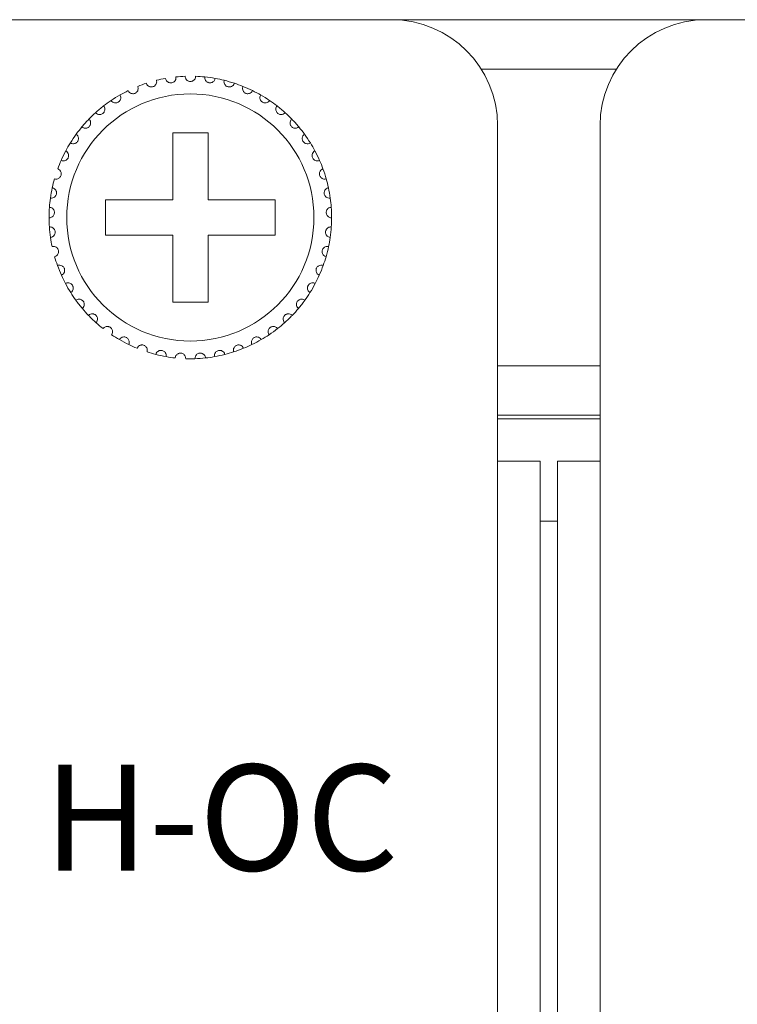
# Model space of a CAD drawing. Units: inches. Extents: x 2.8 to 62, y 19.8 to 47.
# Drawn here: x 39.6 to 40.4, y 34.5 to 35.6 of the extents above; entities that cross this region are included whole.
import ezdxf

# ---------------------------------------------------------------- set-up
doc = ezdxf.new("R2010")
doc.units = ezdxf.units.IN
doc.header["$MEASUREMENT"] = 0
doc.styles.get("Standard").update_dxf_attribs({"font": 'arial.ttf'})

msp = doc.modelspace()

# ---------------------------------------------------------------- linework, layer by layer
at = {"color": 7, "linetype": 'Continuous', "lineweight": 15}
for p, q in [((40.03046, 35.58994), (39.57446, 35.58994)), ((40.03046, 35.58994), (40.38646, 35.58994)), ((40.84246, 35.58994), (40.38646, 35.58994)), ((40.13197, 35.53395), (40.28495, 35.53395)), ((39.82246, 35.46195), (39.78246, 35.46195)), ((39.78246, 35.46195), (39.78246, 35.38595)), ((39.82246, 35.38595), (39.82246, 35.46195)), ((40.15046, 35.08995), (40.15046, 35.46995)), ((40.26646, 35.46995), (40.26646, 35.08995)), ((39.78246, 35.38595), (39.70646, 35.38595)), ((39.70646, 35.38595), (39.70646, 35.34594)), ((39.89846, 35.38595), (39.82246, 35.38595)), ((39.89846, 35.34594), (39.89846, 35.38595)), ((39.70646, 35.34594), (39.78246, 35.34594)), ((39.78246, 35.34594), (39.78246, 35.26995)), ((39.82246, 35.26995), (39.82246, 35.34594)), ((39.82246, 35.34594), (39.89846, 35.34594)), ((39.78246, 35.26995), (39.82246, 35.26995)), ((40.26646, 35.19795), (40.15046, 35.19795)), ((40.26646, 35.14195), (40.15046, 35.14195)), ((40.26646, 35.13795), (40.15046, 35.13795)), ((40.15046, 27.32995), (40.15046, 35.08995)), ((40.15046, 35.08995), (40.19846, 35.08995)), ((40.19846, 27.32995), (40.19846, 35.08995)), ((40.21846, 27.32995), (40.21846, 35.08995)), ((40.21846, 35.08995), (40.26646, 35.08995)), ((40.26646, 27.32995), (40.26646, 35.08995)), ((40.21846, 35.02195), (40.19846, 35.02195)), ((40.21846, 35.02195), (40.19846, 35.02195))]:
    msp.add_line(p, q, dxfattribs=at)
msp.add_circle((39.80246, 35.36595), 0.14, dxfattribs=at)
for centre, radius, start, end in [((40.03046, 35.46995), 0.12, 0, 90), ((40.38646, 35.46995), 0.12, 90, 180), ((39.80246, 35.36595), 0.16, 108.14872, 111.85128), ((39.80246, 35.36595), 0.16, 100.14872, 103.85128), ((39.80246, 35.36595), 0.16, 92.14872, 95.85128), ((39.80246, 35.36595), 0.16, 84.14872, 87.85128), ((39.80246, 35.36595), 0.16, 79.85128, 84.14872), ((39.80246, 35.36595), 0.16, 76.14872, 79.85128), ((39.80246, 35.36595), 0.16, 71.85128, 76.14872), ((39.80246, 35.36595), 0.16, 68.14872, 71.85128), ((39.80246, 35.36595), 0.16, 116.14872, 119.85128), ((39.80246, 35.36595), 0.16, 63.85128, 68.14872), ((39.80246, 35.36595), 0.16, 60.14872, 63.85128), ((39.80246, 35.36595), 0.16, 124.14872, 127.85128), ((39.80246, 35.36595), 0.16, 119.85128, 124.14872), ((39.80246, 35.36595), 0.16, 55.85128, 60.14872), ((39.80246, 35.36595), 0.16, 52.14872, 55.85128), ((39.80246, 35.36595), 0.16, 132.14872, 135.85128), ((39.80246, 35.36595), 0.16, 127.85128, 132.14872), ((39.80246, 35.36595), 0.16, 47.85128, 52.14872), ((39.80246, 35.36595), 0.16, 44.14872, 47.85128), ((39.80246, 35.36595), 0.16, 135.85128, 140.14872), ((39.80246, 35.36595), 0.16, 39.85128, 44.14872), ((39.80246, 35.36595), 0.16, 140.14872, 143.85128), ((39.80246, 35.36595), 0.16, 36.14872, 39.85128), ((39.80246, 35.36595), 0.16, 148.14872, 151.85128), ((39.80246, 35.36595), 0.16, 143.85128, 148.14872), ((39.80246, 35.36595), 0.16, 31.85128, 36.14872), ((39.80246, 35.36595), 0.16, 28.14872, 31.85128), ((39.80246, 35.36595), 0.16, 151.85128, 156.14872), ((39.80246, 35.36595), 0.16, 23.85128, 28.14872), ((39.80246, 35.36595), 0.16, 156.14872, 159.85128), ((39.80246, 35.36595), 0.16, 20.14872, 23.85128), ((39.80246, 35.36595), 0.16, 15.85128, 20.14872), ((39.80246, 35.36595), 0.16, 164.14872, 167.85128), ((39.80246, 35.36595), 0.16, 12.14872, 15.85128), ((39.80246, 35.36595), 0.16, 167.85128, 172.14872), ((39.80246, 35.36595), 0.16, 7.85128, 12.14872), ((39.80246, 35.36595), 0.16, 172.14872, 175.85128), ((39.80246, 35.36595), 0.16, 4.14872, 7.85128), ((39.80246, 35.36595), 0.16, 175.85128, 180.14872), ((39.80246, 35.36595), 0.16, 359.85128, 4.14872), ((39.80246, 35.36595), 0.16, 180.14872, 183.85128), ((39.80246, 35.36595), 0.16, 356.14872, 359.85128), ((39.80246, 35.36595), 0.16, 183.85128, 188.14872), ((39.80246, 35.36595), 0.16, 351.85128, 356.14872), ((39.80246, 35.36595), 0.16, 188.14872, 191.85128), ((39.80246, 35.36595), 0.16, 348.14872, 351.85128), ((39.80246, 35.36595), 0.16, 343.85128, 348.14872), ((39.80246, 35.36595), 0.16, 196.14872, 199.85128), ((39.80246, 35.36595), 0.16, 340.14872, 343.85128), ((39.80246, 35.36595), 0.16, 199.85128, 204.14872), ((39.80246, 35.36595), 0.16, 335.85128, 340.14872), ((39.80246, 35.36595), 0.16, 204.14872, 207.85128), ((39.80246, 35.36595), 0.16, 332.14872, 335.85128), ((39.80246, 35.36595), 0.16, 207.85128, 212.14872), ((39.80246, 35.36595), 0.16, 327.85128, 332.14872), ((39.80246, 35.36595), 0.16, 212.14872, 215.85128), ((39.80246, 35.36595), 0.16, 215.85128, 220.14872), ((39.80246, 35.36595), 0.16, 319.85128, 324.14872), ((39.80246, 35.36595), 0.16, 324.14872, 327.85128), ((39.80246, 35.36595), 0.16, 220.14872, 223.85128), ((39.80246, 35.36595), 0.16, 316.14872, 319.85128), ((39.80246, 35.36595), 0.16, 223.85128, 228.14872), ((39.80246, 35.36595), 0.16, 311.85128, 316.14872), ((39.80246, 35.36595), 0.16, 228.14872, 231.85128), ((39.80246, 35.36595), 0.16, 303.85128, 308.14872), ((39.80246, 35.36595), 0.16, 308.14872, 311.85128), ((39.80246, 35.36595), 0.16, 236.14872, 239.85128), ((39.80246, 35.36595), 0.16, 239.85128, 244.14872), ((39.80246, 35.36595), 0.16, 295.85128, 300.14872), ((39.80246, 35.36595), 0.16, 300.14872, 303.85128), ((39.80246, 35.36595), 0.16, 244.14872, 247.85128), ((39.80246, 35.36595), 0.16, 287.85128, 292.14872), ((39.80246, 35.36595), 0.16, 292.14872, 295.85128), ((39.80246, 35.36595), 0.16, 252.14872, 255.85128), ((39.80246, 35.36595), 0.16, 255.85128, 260.14872), ((39.80246, 35.36595), 0.16, 260.14872, 263.85128), ((39.80246, 35.36595), 0.16, 268.14872, 271.85128), ((39.80246, 35.36595), 0.16, 271.85128, 276.14872), ((39.80246, 35.36595), 0.16, 276.14872, 279.85128), ((39.80246, 35.36595), 0.16, 279.85128, 284.14872), ((39.80246, 35.36595), 0.16, 284.14872, 287.85128)]:
    msp.add_arc(centre, radius, start, end, dxfattribs=at)
for points, knots in [([(39.75262, 35.51799), (39.75301, 35.51713), (39.75366, 35.51569), (39.75552, 35.51434), (39.75727, 35.51377), (39.75894, 35.51371), (39.76046, 35.51406), (39.76178, 35.51475), (39.763, 35.51582), (39.76407, 35.51751), (39.76449, 35.51947), (39.76425, 35.52077), (39.76415, 35.52129)], [0, 0, 0, 0, 0.1731355, 0.2937555, 0.3819209, 0.45169, 0.5217961, 0.5843407, 0.650147, 0.7543571, 0.8999877, 1, 1, 1, 1]), ([(39.77426, 35.52344), (39.77453, 35.52255), (39.77498, 35.52102), (39.77663, 35.51943), (39.77828, 35.51862), (39.77992, 35.51832), (39.78148, 35.51847), (39.78288, 35.51897), (39.78425, 35.51986), (39.78554, 35.52138), (39.78622, 35.52327), (39.78617, 35.52458), (39.78615, 35.52511)], [0, 0, 0, 0, 0.1731696, 0.2937998, 0.3819317, 0.4517061, 0.5218352, 0.5843558, 0.6501793, 0.7543704, 0.9000127, 1, 1, 1, 1]), ([(39.80846, 35.52583), (39.80832, 35.52491), (39.80809, 35.52334), (39.80667, 35.52153), (39.80515, 35.5205), (39.80371, 35.52003), (39.80229, 35.51989), (39.80087, 35.52009), (39.7993, 35.52075), (39.79777, 35.522), (39.79669, 35.5238), (39.79653, 35.52519), (39.79646, 35.52583)], [0, 0, 0, 0, 0.173137, 0.293772, 0.3819013, 0.4516598, 0.4999157, 0.5698405, 0.6394029, 0.7391516, 0.8791538, 1, 1, 1, 1]), ([(39.83065, 35.52344), (39.83039, 35.52255), (39.82994, 35.52102), (39.82829, 35.51943), (39.82663, 35.51862), (39.82499, 35.51832), (39.82343, 35.51847), (39.82203, 35.51897), (39.82067, 35.51986), (39.81938, 35.52138), (39.81869, 35.52327), (39.81875, 35.52458), (39.81877, 35.52511)], [0, 0, 0, 0, 0.1731706, 0.293799, 0.3819336, 0.451708, 0.5218371, 0.5843547, 0.6501782, 0.7543694, 0.9000127, 1, 1, 1, 1]), ([(39.85229, 35.51799), (39.85191, 35.51713), (39.85125, 35.51569), (39.8494, 35.51434), (39.84764, 35.51377), (39.84598, 35.51371), (39.84445, 35.51406), (39.84314, 35.51475), (39.84191, 35.51582), (39.84085, 35.51751), (39.84043, 35.51947), (39.84066, 35.52077), (39.84076, 35.52129)], [0, 0, 0, 0, 0.1731355, 0.2937577, 0.3819231, 0.451689, 0.5217952, 0.5843398, 0.6501439, 0.7543571, 0.8999877, 1, 1, 1, 1]), ([(39.73194, 35.50957), (39.73245, 35.50878), (39.73329, 35.50744), (39.73532, 35.50636), (39.73714, 35.50604), (39.73879, 35.50621), (39.74025, 35.50677), (39.74146, 35.50764), (39.74253, 35.50888), (39.74335, 35.51069), (39.74349, 35.51269), (39.74307, 35.51394), (39.7429, 35.51445)], [0, 0, 0, 0, 0.1731457, 0.2937644, 0.3819141, 0.4516808, 0.5217905, 0.584329, 0.6502003, 0.7543823, 0.8999644, 1, 1, 1, 1]), ([(39.87297, 35.50957), (39.87247, 35.50878), (39.87162, 35.50744), (39.86959, 35.50636), (39.86778, 35.50604), (39.86612, 35.50621), (39.86466, 35.50677), (39.86345, 35.50764), (39.86239, 35.50888), (39.86157, 35.51069), (39.86142, 35.51269), (39.86184, 35.51394), (39.86201, 35.51445)], [0, 0, 0, 0, 0.1731471, 0.2937657, 0.3819154, 0.451679, 0.5217887, 0.5843271, 0.6502004, 0.7543823, 0.8999645, 1, 1, 1, 1]), ([(39.71264, 35.49836), (39.71325, 35.49765), (39.71428, 35.49644), (39.71643, 35.49566), (39.71827, 35.49559), (39.71989, 35.49599), (39.72126, 35.49675), (39.72234, 35.49778), (39.72322, 35.49914), (39.72378, 35.50106), (39.72364, 35.50306), (39.72305, 35.50424), (39.72282, 35.50472)], [0, 0, 0, 0, 0.1731468, 0.2937578, 0.3819162, 0.4516796, 0.5217911, 0.5842819, 0.6501835, 0.7543657, 0.8999704, 1, 1, 1, 1]), ([(39.89227, 35.49836), (39.89167, 35.49765), (39.89064, 35.49644), (39.88848, 35.49566), (39.88664, 35.49559), (39.88502, 35.49599), (39.88365, 35.49675), (39.88258, 35.49778), (39.88169, 35.49914), (39.88114, 35.50106), (39.88127, 35.50306), (39.88186, 35.50424), (39.8821, 35.50472)], [0, 0, 0, 0, 0.1731435, 0.2937571, 0.3819156, 0.4516791, 0.5217906, 0.5842815, 0.6501849, 0.7543664, 0.8999713, 1, 1, 1, 1]), ([(39.69509, 35.48457), (39.69579, 35.48395), (39.69697, 35.48289), (39.69922, 35.48242), (39.70105, 35.48261), (39.7026, 35.48323), (39.70385, 35.48417), (39.70477, 35.48534), (39.70545, 35.48682), (39.70574, 35.48879), (39.70532, 35.49076), (39.70458, 35.49184), (39.70428, 35.49228)], [0, 0, 0, 0, 0.1731708, 0.2937558, 0.3819111, 0.4516461, 0.5217786, 0.5842727, 0.6501503, 0.7543524, 0.8999771, 1, 1, 1, 1]), ([(39.90983, 35.48457), (39.90913, 35.48395), (39.90794, 35.48289), (39.9057, 35.48242), (39.90386, 35.48261), (39.90231, 35.48323), (39.90107, 35.48417), (39.90014, 35.48534), (39.89946, 35.48682), (39.89917, 35.48879), (39.89959, 35.49076), (39.90033, 35.49184), (39.90064, 35.49228)], [0, 0, 0, 0, 0.1731711, 0.2937563, 0.3819118, 0.4516469, 0.5217769, 0.5842691, 0.6501494, 0.7543513, 0.8999757, 1, 1, 1, 1]), ([(39.67962, 35.46847), (39.6804, 35.46796), (39.68172, 35.46708), (39.68401, 35.46692), (39.6858, 35.46736), (39.68725, 35.46819), (39.68835, 35.4693), (39.6891, 35.47059), (39.68958, 35.47214), (39.68958, 35.47414), (39.6889, 35.47602), (39.68801, 35.47699), (39.68765, 35.47739)], [0, 0, 0, 0, 0.1731383, 0.2937476, 0.3819066, 0.4516887, 0.5217687, 0.5843454, 0.6501176, 0.7543317, 0.8999584, 1, 1, 1, 1]), ([(39.92529, 35.46847), (39.92451, 35.46796), (39.92319, 35.46708), (39.9209, 35.46692), (39.91911, 35.46736), (39.91767, 35.46819), (39.91656, 35.4693), (39.91581, 35.47059), (39.91534, 35.47214), (39.91533, 35.47414), (39.91601, 35.47602), (39.9169, 35.47699), (39.91726, 35.47739)], [0, 0, 0, 0, 0.1731398, 0.2937462, 0.3819077, 0.4516896, 0.5217671, 0.5843452, 0.6501172, 0.7543309, 0.8999572, 1, 1, 1, 1]), ([(39.66655, 35.45038), (39.66739, 35.44998), (39.66882, 35.44929), (39.67111, 35.44945), (39.67282, 35.45014), (39.67414, 35.45116), (39.67508, 35.45241), (39.67564, 35.45379), (39.67589, 35.4554), (39.67562, 35.45738), (39.67468, 35.45915), (39.67367, 35.45999), (39.67326, 35.46033)], [0, 0, 0, 0, 0.1731397, 0.2937505, 0.381912, 0.4516543, 0.5217618, 0.5843211, 0.6501363, 0.7543627, 0.8999851, 1, 1, 1, 1]), ([(39.93836, 35.45038), (39.93752, 35.44998), (39.93609, 35.44929), (39.9338, 35.44945), (39.93209, 35.45014), (39.93077, 35.45116), (39.92983, 35.45241), (39.92927, 35.45379), (39.92902, 35.4554), (39.92929, 35.45738), (39.93023, 35.45915), (39.93124, 35.45999), (39.93166, 35.46033)], [0, 0, 0, 0, 0.1731405, 0.2937493, 0.3819085, 0.4516536, 0.5217633, 0.5843217, 0.6501368, 0.7543633, 0.8999864, 1, 1, 1, 1]), ([(39.65612, 35.43064), (39.65701, 35.43036), (39.65853, 35.42988), (39.66077, 35.43036), (39.66237, 35.43128), (39.66353, 35.43247), (39.66428, 35.43384), (39.66465, 35.43529), (39.66468, 35.43691), (39.66413, 35.43883), (39.66296, 35.44046), (39.66184, 35.44115), (39.66138, 35.44143)], [0, 0, 0, 0, 0.1731497, 0.2937535, 0.3819207, 0.451655, 0.5218304, 0.5843045, 0.6501622, 0.7543844, 0.8999735, 1, 1, 1, 1]), ([(39.94879, 35.43064), (39.9479, 35.43036), (39.94639, 35.42988), (39.94415, 35.43036), (39.94255, 35.43128), (39.94138, 35.43247), (39.94063, 35.43384), (39.94026, 35.43529), (39.94024, 35.43691), (39.94078, 35.43883), (39.94196, 35.44046), (39.94308, 35.44115), (39.94353, 35.44143)], [0, 0, 0, 0, 0.1731493, 0.2937502, 0.3819197, 0.4516538, 0.521829, 0.5843021, 0.6501598, 0.7543817, 0.8999718, 1, 1, 1, 1]), ([(39.64854, 35.40965), (39.64946, 35.40949), (39.65103, 35.40923), (39.65318, 35.41001), (39.65464, 35.41114), (39.65562, 35.41249), (39.65618, 35.41395), (39.65634, 35.41543), (39.65614, 35.41705), (39.65534, 35.41887), (39.65394, 35.42032), (39.65274, 35.42084), (39.65225, 35.42106)], [0, 0, 0, 0, 0.1731534, 0.2937545, 0.3818982, 0.4516893, 0.521778, 0.5843594, 0.6501774, 0.7543508, 0.8999862, 1, 1, 1, 1]), ([(39.95637, 35.40965), (39.95545, 35.40949), (39.95389, 35.40923), (39.95173, 35.41001), (39.95028, 35.41114), (39.94929, 35.41249), (39.94873, 35.41395), (39.94857, 35.41543), (39.94877, 35.41705), (39.94958, 35.41887), (39.95097, 35.42032), (39.95217, 35.42084), (39.95267, 35.42106)], [0, 0, 0, 0, 0.1731532, 0.2937566, 0.3819003, 0.4516913, 0.5217787, 0.5843601, 0.6501784, 0.7543507, 0.8999842, 1, 1, 1, 1]), ([(39.64396, 35.3878), (39.64489, 35.38777), (39.64648, 35.38773), (39.6485, 35.38881), (39.64979, 35.39013), (39.65057, 35.3916), (39.65092, 35.39313), (39.65088, 35.39462), (39.65045, 35.39619), (39.6494, 35.39788), (39.64782, 35.39912), (39.64656, 35.39947), (39.64604, 35.39962)], [0, 0, 0, 0, 0.1731535, 0.2937781, 0.3818821, 0.4516593, 0.5217663, 0.5843835, 0.6501752, 0.7543673, 0.8999659, 1, 1, 1, 1]), ([(39.96096, 35.3878), (39.96002, 35.38777), (39.95843, 35.38773), (39.95641, 35.38881), (39.95513, 35.39013), (39.95434, 35.3916), (39.95399, 35.39313), (39.95404, 35.39462), (39.95446, 35.39619), (39.95551, 35.39788), (39.95709, 35.39912), (39.95836, 35.39947), (39.95887, 35.39962)], [0, 0, 0, 0, 0.1731512, 0.2937781, 0.3818821, 0.4516593, 0.5217656, 0.5843827, 0.6501751, 0.7543673, 0.8999658, 1, 1, 1, 1]), ([(39.64246, 35.36553), (39.64339, 35.36563), (39.64496, 35.36581), (39.64682, 35.36716), (39.64791, 35.36865), (39.64848, 35.37022), (39.64861, 35.37177), (39.64836, 35.37324), (39.64772, 35.37474), (39.64645, 35.37627), (39.64471, 35.37728), (39.64341, 35.37745), (39.64288, 35.37752)], [0, 0, 0, 0, 0.1731535, 0.2937754, 0.381939, 0.4516914, 0.5217782, 0.5843599, 0.6502036, 0.7543331, 0.8999645, 1, 1, 1, 1]), ([(39.96246, 35.36553), (39.96153, 35.36563), (39.95995, 35.36581), (39.9581, 35.36716), (39.95701, 35.36865), (39.95643, 35.37022), (39.9563, 35.37177), (39.95655, 35.37324), (39.95719, 35.37474), (39.95847, 35.37627), (39.9602, 35.37728), (39.96151, 35.37745), (39.96204, 35.37752)], [0, 0, 0, 0, 0.1731541, 0.2937765, 0.3819387, 0.4516914, 0.5217784, 0.5843603, 0.6502043, 0.7543324, 0.8999665, 1, 1, 1, 1]), ([(39.64407, 35.34327), (39.64498, 35.3435), (39.64652, 35.34389), (39.64816, 35.34549), (39.64903, 35.34711), (39.64938, 35.34874), (39.6493, 35.35031), (39.64885, 35.35173), (39.648, 35.35312), (39.64653, 35.35446), (39.64467, 35.35521), (39.64335, 35.3552), (39.64282, 35.3552)], [0, 0, 0, 0, 0.1731352, 0.2937586, 0.3818692, 0.4516472, 0.5218046, 0.5843633, 0.6501891, 0.7543552, 0.8999741, 1, 1, 1, 1]), ([(39.96084, 35.34327), (39.95993, 35.3435), (39.9584, 35.34389), (39.95675, 35.34549), (39.95588, 35.34711), (39.95553, 35.34874), (39.95561, 35.35031), (39.95607, 35.35173), (39.95691, 35.35312), (39.95839, 35.35446), (39.96025, 35.35521), (39.96156, 35.3552), (39.9621, 35.3552)], [0, 0, 0, 0, 0.1731369, 0.2937598, 0.3818702, 0.4516473, 0.5218043, 0.5843627, 0.6501899, 0.7543537, 0.8999721, 1, 1, 1, 1]), ([(39.64877, 35.32144), (39.64964, 35.3218), (39.6511, 35.32241), (39.65251, 35.32421), (39.65315, 35.32595), (39.65327, 35.32761), (39.65297, 35.32914), (39.65232, 35.33048), (39.65129, 35.33175), (39.64964, 35.33287), (39.6477, 35.33336), (39.6464, 35.33316), (39.64587, 35.33309)], [0, 0, 0, 0, 0.1731703, 0.2937439, 0.3819444, 0.4516577, 0.5217759, 0.584298, 0.650162, 0.7543626, 0.8999739, 1, 1, 1, 1]), ([(39.95614, 35.32144), (39.95528, 35.3218), (39.95381, 35.32241), (39.9524, 35.32421), (39.95177, 35.32595), (39.95165, 35.32761), (39.95195, 35.32914), (39.95259, 35.33048), (39.95362, 35.33175), (39.95527, 35.33287), (39.95722, 35.33336), (39.95852, 35.33316), (39.95905, 35.33309)], [0, 0, 0, 0, 0.1731683, 0.2937435, 0.3819441, 0.4516573, 0.5217762, 0.5842997, 0.6501619, 0.7543625, 0.8999738, 1, 1, 1, 1]), ([(39.65646, 35.30049), (39.65727, 35.30096), (39.65864, 35.30176), (39.65978, 35.30375), (39.66017, 35.30555), (39.66006, 35.30722), (39.65954, 35.3087), (39.65872, 35.30994), (39.65752, 35.31104), (39.65573, 35.31192), (39.65374, 35.31213), (39.65248, 35.31176), (39.65196, 35.31161)], [0, 0, 0, 0, 0.1731538, 0.2937912, 0.3819403, 0.4517126, 0.5218595, 0.584368, 0.6501724, 0.7543594, 0.8999752, 1, 1, 1, 1]), ([(39.94845, 35.30049), (39.94765, 35.30096), (39.94628, 35.30176), (39.94514, 35.30375), (39.94475, 35.30555), (39.94486, 35.30722), (39.94537, 35.3087), (39.9462, 35.30994), (39.94739, 35.31104), (39.94918, 35.31192), (39.95118, 35.31213), (39.95244, 35.31176), (39.95295, 35.31161)], [0, 0, 0, 0, 0.1731554, 0.2937913, 0.3819408, 0.4517132, 0.52186, 0.5843684, 0.6501704, 0.7543597, 0.8999776, 1, 1, 1, 1]), ([(39.66699, 35.28081), (39.66772, 35.28139), (39.66897, 35.28237), (39.66982, 35.2845), (39.66996, 35.28634), (39.66961, 35.28797), (39.6689, 35.28936), (39.66791, 35.29047), (39.66658, 35.29141), (39.66468, 35.29203), (39.66267, 35.29196), (39.66148, 35.29142), (39.66099, 35.2912)], [0, 0, 0, 0, 0.1731819, 0.2937463, 0.3819305, 0.4516915, 0.5217937, 0.5843239, 0.6501806, 0.7543494, 0.8999712, 1, 1, 1, 1]), ([(39.93792, 35.28081), (39.93719, 35.28139), (39.93595, 35.28237), (39.93509, 35.2845), (39.93496, 35.28634), (39.9353, 35.28797), (39.93601, 35.28936), (39.937, 35.29047), (39.93834, 35.29141), (39.94023, 35.29203), (39.94224, 35.29196), (39.94344, 35.29142), (39.94392, 35.2912)], [0, 0, 0, 0, 0.17318, 0.2937462, 0.38193, 0.4516904, 0.5217925, 0.5843247, 0.6501813, 0.75435, 0.8999691, 1, 1, 1, 1]), ([(39.68016, 35.26278), (39.6808, 35.26346), (39.6819, 35.26461), (39.68245, 35.26683), (39.68233, 35.26867), (39.68176, 35.27024), (39.68086, 35.27152), (39.67972, 35.27248), (39.67827, 35.27322), (39.67631, 35.27358), (39.67433, 35.27323), (39.67322, 35.27252), (39.67277, 35.27224)], [0, 0, 0, 0, 0.1731489, 0.2937234, 0.381953, 0.4517018, 0.5218058, 0.5843183, 0.6501405, 0.7543433, 0.8999731, 1, 1, 1, 1]), ([(39.92476, 35.26278), (39.92411, 35.26346), (39.92302, 35.26461), (39.92247, 35.26683), (39.92259, 35.26867), (39.92315, 35.27024), (39.92405, 35.27152), (39.92519, 35.27248), (39.92664, 35.27322), (39.92861, 35.27358), (39.93058, 35.27323), (39.93169, 35.27252), (39.93214, 35.27224)], [0, 0, 0, 0, 0.1731486, 0.2937235, 0.3819531, 0.4517007, 0.5218046, 0.584317, 0.6501391, 0.7543417, 0.8999712, 1, 1, 1, 1]), ([(39.6957, 35.24677), (39.69625, 35.24752), (39.69718, 35.24881), (39.69741, 35.2511), (39.69703, 35.2529), (39.69625, 35.25438), (39.69519, 35.25552), (39.69392, 35.25631), (39.69238, 35.25684), (39.69039, 35.25692), (39.68848, 35.2563), (39.68748, 35.25545), (39.68707, 35.2551)], [0, 0, 0, 0, 0.1731278, 0.2937903, 0.3818992, 0.4516856, 0.5218393, 0.5843651, 0.650169, 0.7543686, 0.8999977, 1, 1, 1, 1]), ([(39.90921, 35.24677), (39.90866, 35.24752), (39.90774, 35.24881), (39.9075, 35.2511), (39.90788, 35.2529), (39.90866, 35.25438), (39.90973, 35.25552), (39.91099, 35.25631), (39.91253, 35.25684), (39.91452, 35.25692), (39.91643, 35.2563), (39.91743, 35.25545), (39.91784, 35.2551)], [0, 0, 0, 0, 0.1731288, 0.2937912, 0.3819006, 0.4516869, 0.5218405, 0.5843635, 0.6501703, 0.754367, 0.8999959, 1, 1, 1, 1]), ([(39.71333, 35.23307), (39.71376, 35.2339), (39.7145, 35.2353), (39.71442, 35.23759), (39.71379, 35.23933), (39.71281, 35.24068), (39.7116, 35.24166), (39.71024, 35.24228), (39.70864, 35.24258), (39.70666, 35.24238), (39.70485, 35.2415), (39.70398, 35.24052), (39.70362, 35.24012)], [0, 0, 0, 0, 0.1731721, 0.2937821, 0.3819373, 0.451657, 0.5218082, 0.5843458, 0.6501671, 0.7543617, 0.8999832, 1, 1, 1, 1]), ([(39.89158, 35.23307), (39.89115, 35.2339), (39.89041, 35.2353), (39.8905, 35.23759), (39.89112, 35.23933), (39.8921, 35.24068), (39.89332, 35.24166), (39.89467, 35.24228), (39.89627, 35.24258), (39.89826, 35.24238), (39.90006, 35.2415), (39.90093, 35.24052), (39.90129, 35.24012)], [0, 0, 0, 0, 0.1731723, 0.2937824, 0.3819378, 0.4516594, 0.5218106, 0.5843454, 0.6501667, 0.7543615, 0.8999831, 1, 1, 1, 1]), ([(39.73269, 35.22196), (39.73301, 35.22284), (39.73354, 35.22433), (39.73314, 35.22659), (39.73227, 35.22822), (39.73112, 35.22942), (39.72978, 35.23023), (39.72835, 35.23064), (39.72672, 35.23073), (39.72479, 35.23025), (39.72312, 35.22913), (39.72239, 35.22804), (39.7221, 35.22759)], [0, 0, 0, 0, 0.1731604, 0.2937434, 0.3818756, 0.4516782, 0.5217761, 0.5843065, 0.6501341, 0.7543201, 0.89995, 1, 1, 1, 1]), ([(39.87222, 35.22196), (39.87191, 35.22284), (39.87137, 35.22433), (39.87178, 35.22659), (39.87264, 35.22822), (39.87379, 35.22942), (39.87514, 35.23023), (39.87657, 35.23064), (39.87819, 35.23073), (39.88013, 35.23025), (39.88179, 35.22913), (39.88252, 35.22804), (39.88282, 35.22759)], [0, 0, 0, 0, 0.1731603, 0.2937428, 0.381875, 0.4516798, 0.5217776, 0.5843079, 0.6501356, 0.7543188, 0.8999487, 1, 1, 1, 1]), ([(39.75341, 35.21365), (39.7536, 35.21457), (39.75392, 35.21612), (39.75321, 35.2183), (39.75213, 35.21979), (39.75082, 35.22082), (39.74937, 35.22144), (39.7479, 35.22165), (39.74628, 35.2215), (39.74443, 35.22076), (39.74293, 35.21942), (39.74237, 35.21824), (39.74213, 35.21775)], [0, 0, 0, 0, 0.1731725, 0.2937391, 0.3818869, 0.4516801, 0.5218137, 0.5843252, 0.6501553, 0.7543342, 0.899938, 1, 1, 1, 1]), ([(39.8515, 35.21365), (39.85132, 35.21457), (39.851, 35.21612), (39.85171, 35.2183), (39.85279, 35.21979), (39.8541, 35.22082), (39.85554, 35.22144), (39.85701, 35.22165), (39.85863, 35.2215), (39.86049, 35.22076), (39.86198, 35.21942), (39.86255, 35.21824), (39.86278, 35.21775)], [0, 0, 0, 0, 0.1731725, 0.2937397, 0.3818857, 0.4516789, 0.5218154, 0.5843269, 0.6501569, 0.7543356, 0.8999393, 1, 1, 1, 1]), ([(39.77508, 35.20831), (39.77514, 35.20924), (39.77524, 35.21082), (39.77423, 35.21288), (39.77296, 35.21421), (39.77151, 35.21505), (39.77, 35.21545), (39.76851, 35.21546), (39.76693, 35.21509), (39.7652, 35.2141), (39.7639, 35.21256), (39.76351, 35.21131), (39.76335, 35.2108)], [0, 0, 0, 0, 0.1731049, 0.293776, 0.3818976, 0.4516629, 0.521788, 0.5843172, 0.650151, 0.7543608, 0.8999564, 1, 1, 1, 1]), ([(39.79729, 35.20603), (39.79722, 35.20696), (39.7971, 35.20855), (39.79581, 35.21044), (39.79436, 35.21158), (39.79282, 35.21221), (39.79126, 35.2124), (39.78979, 35.2122), (39.78827, 35.21161), (39.78669, 35.21039), (39.78563, 35.20869), (39.78541, 35.20739), (39.78532, 35.20687)], [0, 0, 0, 0, 0.1731514, 0.2937308, 0.3819361, 0.4516779, 0.5217979, 0.5843232, 0.6501548, 0.7543226, 0.8999718, 1, 1, 1, 1]), ([(39.80763, 35.20603), (39.8077, 35.20696), (39.80782, 35.20855), (39.8091, 35.21044), (39.81055, 35.21158), (39.8121, 35.21221), (39.81365, 35.2124), (39.81513, 35.2122), (39.81664, 35.21161), (39.81822, 35.21039), (39.81929, 35.20869), (39.81951, 35.20739), (39.81959, 35.20687)], [0, 0, 0, 0, 0.1731508, 0.29373, 0.3819375, 0.4516763, 0.5217962, 0.5843214, 0.6501557, 0.7543234, 0.8999724, 1, 1, 1, 1]), ([(39.82983, 35.20831), (39.82977, 35.20924), (39.82967, 35.21082), (39.83068, 35.21288), (39.83196, 35.21421), (39.8334, 35.21505), (39.83491, 35.21545), (39.8364, 35.21546), (39.83799, 35.21509), (39.83972, 35.2141), (39.84101, 35.21256), (39.84141, 35.21131), (39.84157, 35.2108)], [0, 0, 0, 0, 0.1731048, 0.2937759, 0.3818974, 0.4516599, 0.5217881, 0.5843205, 0.6501513, 0.754361, 0.8999565, 1, 1, 1, 1])]:
    msp.add_open_spline(points, degree=3, knots=knots, dxfattribs=at)

# ---------------------------------------------------------------- texts
at = {"color": 4, "insert": (39.63632, 34.74629), "char_height": 0.12, "width": 0.0916303, "attachment_point": 1}
msp.add_mtext('{\\fArial|b0|i0|c0|p32;\\C0;H-OC}', dxfattribs=at)

doc.saveas('drawing.dxf')
